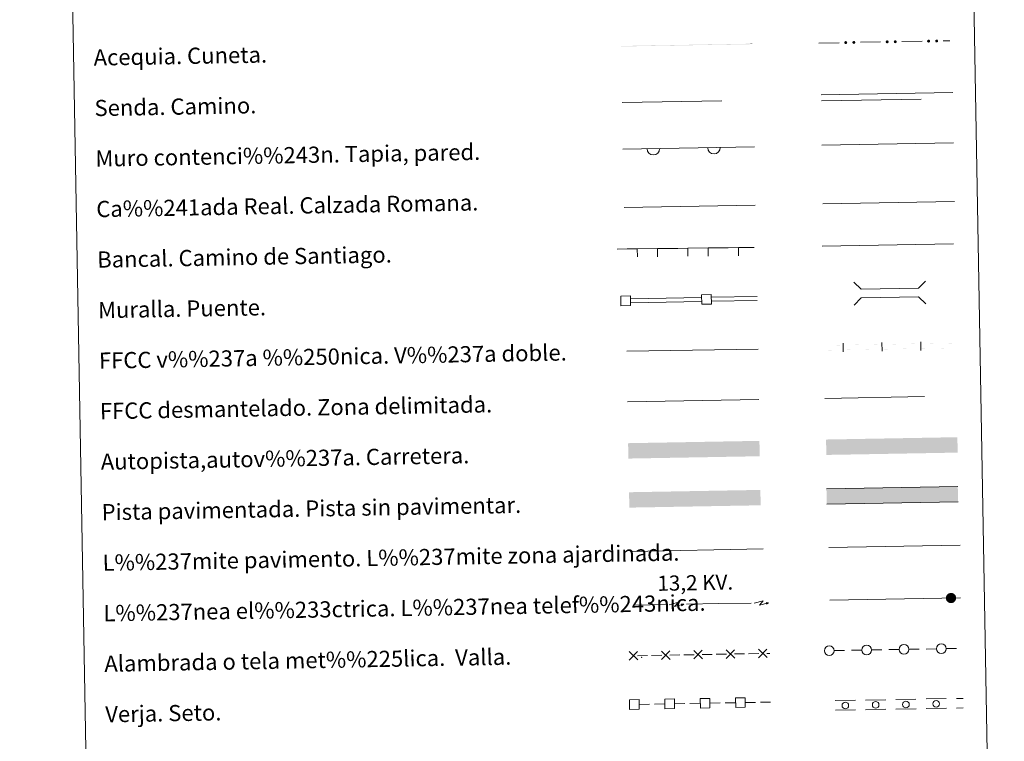
# Model space of a CAD drawing. Units: metres. Extents: x 620726 to 625233, y 706160 to 709208.
# Drawn here: x 621045 to 621532, y 706503 to 706860 of the extents above; entities that cross this region are included whole.
import ezdxf
from ezdxf.enums import TextEntityAlignment as Align

# ---------------------------------------------------------------- set-up
doc = ezdxf.new("R2010")
doc.units = ezdxf.units.M
doc.header["$MEASUREMENT"] = 0
doc.linetypes.add('DGN Style 3', pattern=[69.1077343706422, 49.36266740760157, -19.74506696304063])
doc.layers.add('Carátula', color=7, linetype='Continuous', lineweight=5)
doc.styles.add('Style-arial', font='arial.shx', dxfattribs={"bigfont": 'arialbig.shx'})
doc.styles.add('Style-Helvetica-Narrow-Oblique', font='txt')

msp = doc.modelspace()

# ---------------------------------------------------------------- hatches: boundary and pattern name
at = {"layer": 'Carátula', "linetype": 'Continuous', "lineweight": 5, "extrusion": (0, 0, -1)}
h = msp.add_hatch(color=170, dxfattribs=at)
edge = h.paths.add_edge_path()
edge.add_arc((-621453.4043584734, 706848.783412955), 0.7500000001593228, 213.7326540830496, 573.7326540830495)
h = msp.add_hatch(color=170, dxfattribs=at)
edge = h.paths.add_edge_path()
edge.add_arc((-621457.4037394272, 706848.8537832946), 0.7500000001593228, 213.7326540830496, 573.7326540830495)
h = msp.add_hatch(color=170, dxfattribs=at)
edge = h.paths.add_edge_path()
edge.add_arc((-621473.901185862, 706849.1440609444), 0.7500000001593228, 213.7326540830496, 573.7326540830495)
h = msp.add_hatch(color=170, dxfattribs=at)
edge = h.paths.add_edge_path()
edge.add_arc((-621477.9005668159, 706849.2144312838), 0.7500000001593228, 213.7326540830496, 573.7326540830495)
h = msp.add_hatch(color=170, dxfattribs=at)
edge = h.paths.add_edge_path()
edge.add_arc((-621494.3980132509, 706849.5047089336), 0.7500000001593228, 213.7326540830496, 573.7326540830495)
h = msp.add_hatch(color=170, dxfattribs=at)
edge = h.paths.add_edge_path()
edge.add_arc((-621498.3973942047, 706849.575079273), 0.7500000001593228, 213.7326540830496, 573.7326540830495)
h = msp.add_hatch(color=250, dxfattribs=at)
edge = h.paths.add_edge_path()
edge.add_arc((-621505.5013490845, 706573.9495659487), 2.56124969584049, 195.1486544765148, 555.1486544765148)

# ---------------------------------------------------------------- linework, layer by layer
at = {"layer": 'Carátula', "color": 170, "linetype": 'Continuous', "lineweight": 5}
for p, q in [((621440.1599999999, 706848.55), (621450.1584523849, 706848.7259258486)), ((621460.6568273893, 706848.9106479888), (621470.6552797742, 706849.0865738373)), ((621481.1536547786, 706849.2712959775), (621491.1521071633, 706849.4472218261)), ((621501.6504821677, 706849.6319439665), (621504.95, 706849.69))]:
    msp.add_line(p, q, dxfattribs=at)
at = {"layer": 'Carátula', "color": 1, "linetype": 'Continuous', "lineweight": 15}
for p, q in [((621343.1599999999, 706796), (621408.24, 706797.1499999999)), ((621340.27, 706746.6000000001), (621345.2696249401, 706746.6612409784)), ((621345.2696249401, 706746.6612409784), (621350.2692498802, 706746.7224819569)), ((621350.2692498802, 706746.7224819569), (621360.2684997607, 706746.844963914)), ((621360.2684997607, 706746.844963914), (621365.2681247008, 706746.9062048923)), ((621365.2681247008, 706746.9062048923), (621370.2677496409, 706746.9674458709)), ((621370.2677496409, 706746.9674458709), (621375.2673745812, 706747.0286868494)), ((621375.2673745812, 706747.0286868494), (621385.2666244614, 706747.1511688062)), ((621385.2666244614, 706747.1511688062), (621390.2662494015, 706747.2124097848)), ((621390.2662494015, 706747.2124097848), (621395.2658743418, 706747.2736507633)), ((621395.2658743418, 706747.2736507633), (621400.2654992819, 706747.3348917419)), ((621400.2654992819, 706747.3348917419), (621408.03, 706747.4299999999)), ((621346.9719419794, 706722.054013415), (621381.966478907, 706722.6723864556)), ((621386.9656984683, 706722.7607254614), (621409.552332199, 706723.1598439121)), ((621347.0072775816, 706720.0543255908), (621382.0018145095, 706720.6726986314)), ((621387.0010340705, 706720.7610376372), (621409.5876678012, 706721.160156088))]:
    msp.add_line(p, q, dxfattribs=at)
at = {"layer": 'Carátula', "color": 250, "linetype": 'Continuous', "lineweight": 5}
for p, q in [((621442.1300000001, 706769.03), (621507.21, 706770.1799999999)), ((621343.6699999999, 706767.1400000001), (621408.6399999999, 706768.3)), ((621445.52, 706572.8999999999), (621510.1100000001, 706574.04)), ((621373.3460397681, 706545.8349673296), (621378.3452477215, 706545.9239607954)), ((621382.3446140846, 706545.9951555682), (621387.343822038, 706546.084149034)), ((621389.3435052196, 706546.1197464203), (621394.342713173, 706546.2087398863)), ((621398.342079536, 706546.2799346591), (621403.3412874895, 706546.3689281249)), ((621405.340970671, 706546.4045255112), (621410.3401786245, 706546.4935189772)), ((621414.3395449875, 706546.5647137498), (621415.76, 706546.5900000001)), ((621447.7296118415, 706547.9340527155), (621452.7288355245, 706548.0221581466)), ((621456.2282921027, 706548.0838319482), (621461.2275157857, 706548.1719373793)), ((621466.2267394685, 706548.2600428103), (621471.2259631518, 706548.3481482416)), ((621474.7254197297, 706548.4098220433), (621479.7246434127, 706548.4979274743)), ((621484.7238670958, 706548.5860329054), (621489.7230907788, 706548.6741383364)), ((621493.222547357, 706548.7358121381), (621498.22177104, 706548.8239175691)), ((621503.2209947228, 706548.9120230002), (621508.2202184061, 706549.0001284312)), ((621350.3496831816, 706545.4255973864), (621355.3488911351, 706545.5145908522)), ((621357.3485743166, 706545.5501882387), (621362.34778227, 706545.6391817045)), ((621366.3471486331, 706545.7103764773), (621371.3463565866, 706545.7993699431)), ((621358.7784421924, 706521.4665041717), (621363.7776632886, 706521.5547562575)), ((621368.7768843847, 706521.6430083432), (621373.776105481, 706521.7312604291)), ((621376.2757160289, 706521.775386472), (621381.2749371252, 706521.863638558)), ((621386.2741582212, 706521.9518906437), (621391.2733793175, 706522.0401427296)), ((621393.7729898656, 706522.0842687723), (621398.7722109619, 706522.1725208582)), ((621403.771432058, 706522.260772944), (621408.7706531542, 706522.3490250299)), ((621411.2702637021, 706522.3931510728), (621416.19, 706522.48)), ((621351.2796105479, 706521.3341260429), (621356.2788316442, 706521.4223781289))]:
    msp.add_line(p, q, dxfattribs=at)
at = {"layer": 'Carátula', "color": 250, "linetype": 'Continuous', "lineweight": 5, "ltscale": 0.4}
for p, q in [((621441.6699999999, 706747.99), (621506.75, 706749.1400000001)), ((621345.0800000001, 706696.02), (621410.01, 706697.1699999999))]:
    msp.add_line(p, q, dxfattribs=at)
at = {"layer": 'Carátula', "color": 7, "linetype": 'Continuous', "lineweight": 5, "ltscale": 0.3}
msp.add_line((621345.3800000001, 706671.02), (621410.46, 706672.1699999999), dxfattribs=at)
at = {"layer": 'Carátula', "color": 92, "linetype": 'Continuous', "lineweight": 5}
for p, q in [((621445.06, 706598.95), (621510.05, 706600.1000000001)), ((621448.169605122, 706523.2044323608), (621458.1680256093, 706523.3821618045)), ((621463.1672358529, 706523.4710265263), (621473.1656563403, 706523.6487559697)), ((621478.1648665841, 706523.7376206915), (621488.1632870715, 706523.9153501352)), ((621493.1624973151, 706524.0042148568), (621503.1609178025, 706524.1819443004)), ((621508.1601280463, 706524.2708090222), (621511.49, 706524.3300000001)), ((621448.2540266076, 706518.4551826294), (621458.252447095, 706518.6329120728)), ((621463.2516573386, 706518.7217767946), (621473.250077826, 706518.8995062383)), ((621478.2492880698, 706518.9883709601), (621488.2477085572, 706519.1661004035)), ((621493.2469188008, 706519.2549651254), (621503.2453392881, 706519.432694569)), ((621508.244549532, 706519.5215592906), (621511.5744214857, 706519.5807502684))]:
    msp.add_line(p, q, dxfattribs=at)
at = {"layer": 'Carátula', "color": 1, "linetype": 'Continuous', "lineweight": 5}
msp.add_line((621347.3800000001, 706597.06), (621412.51, 706598.22), dxfattribs=at)
at = {"layer": 'Carátula', "color": 6, "linetype": 'Continuous', "lineweight": 5}
for p, q in [((621348.6399999999, 706570.4299999999), (621364.6374654514, 706570.7147790913)), ((621374.6358813585, 706570.8927660235), (621390.63334681, 706571.1775451149)), ((621390.63334681, 706571.1775451149), (621406.6308122615, 706571.462324206))]:
    msp.add_line(p, q, dxfattribs=at)
at = {"layer": 'Carátula', "color": 250, "linetype": 'Continuous', "lineweight": 5, "flags": 128}
for points in [[(621441.29, 706822.8999999999), (621506.3600000001, 706824.05)], [(621508.8500000001, 706629.1000000001), (621443.8600000001, 706627.95)], [(621444, 706620.3300000001), (621508.99, 706621.48)], [(621346.2112000536, 706547.4498697745), (621350.4852892458, 706543.3252896052)], [(621350.4105347346, 706547.5246242862), (621346.285954565, 706543.2505350937)], [(621362.208665505, 706547.7346488654), (621366.4827546973, 706543.6100686961)], [(621366.4080001861, 706547.8094033771), (621362.2834200165, 706543.5353141846)], [(621378.2061309565, 706548.0194279563), (621382.4802201488, 706543.894847787)], [(621382.4054656376, 706548.094182468), (621378.280885468, 706543.8200932755)], [(621394.203596408, 706548.3042070472), (621398.4776856003, 706544.1796268779)], [(621398.402931089, 706548.3789615589), (621394.2783509195, 706544.1048723664)], [(621410.2010618595, 706548.5889861381), (621414.4751510518, 706544.4644059688)], [(621414.4003965405, 706548.6637406498), (621410.275816371, 706544.3896514573)]]:
    msp.add_lwpolyline(points, dxfattribs=at)
at = {"layer": 'Carátula', "color": 250, "linetype": 'DGN Style 3', "lineweight": 5, "flags": 128}
for points in [[(621342.76, 706819.0700000001), (621407.72, 706820.22)], [(621441.3500000001, 706819.9099999999), (621506.4199999999, 706821.06)], [(621442.99, 706672.75), (621508.06, 706673.8999999999)]]:
    msp.add_lwpolyline(points, dxfattribs=at)
at = {"layer": 'Carátula', "color": 1, "linetype": 'Continuous', "lineweight": 5, "flags": 128}
for points in [[(621441.6100000001, 706798.01), (621506.6799999999, 706799.1699999999)], [(621457.3999999999, 706730.1699999999), (621461, 706726.7), (621489.3300000001, 706727.21), (621492.81, 706730.8)], [(621457.6000000001, 706718.9199999999), (621461.0700000001, 706722.52), (621489.4099999999, 706723.02), (621493.01, 706719.55)]]:
    msp.add_lwpolyline(points, dxfattribs=at)
at = {"layer": 'Carátula', "color": 1, "linetype": 'Continuous', "lineweight": 15, "flags": 128}
for points in [[(621350.3134929533, 706742.7199964863), (621350.2645001705, 706746.7196964386)], [(621360.3127428335, 706742.8424784434), (621360.2637500507, 706746.8421783955)], [(621375.311617654, 706743.0262013788), (621375.2626248712, 706747.0259013309)], [(621385.3108675345, 706743.1486833359), (621385.2618747517, 706747.148383288)], [(621400.3097423709, 706743.3324062715), (621400.260749572, 706747.3321062233)]]:
    msp.add_lwpolyline(points, dxfattribs=at)
at = {"layer": 'Carátula', "color": 7, "linetype": 'Continuous', "lineweight": 5, "flags": 128}
for points in [[(621452.1856303788, 706695.8120018905), (621452.11076906, 706700.0113346686)], [(621471.3825802226, 706696.154225063), (621471.3077189038, 706700.3535578414)], [(621490.5795300666, 706696.4964482358), (621490.5046687478, 706700.6957810139)]]:
    msp.add_lwpolyline(points, dxfattribs=at)
at = {"layer": 'Carátula', "color": 6, "linetype": 'Continuous', "lineweight": 5, "extrusion": (0.8531866253456546, -0.5182146361577724, 0.0593815897661998), "elevation": 163988.9306560286, "flags": 128}
msp.add_lwpolyline([(926472.5244555972, -9704.728793821101), (926475.9206887875, -9759.926197565539), (926473.0769957253, -9750.349297766239), (926476.4025146626, -9806.504430853944)], dxfattribs=at)
at = {"layer": 'Carátula', "color": 6, "linetype": 'Continuous', "lineweight": 5, "extrusion": (0.9945237798810321, -0.1038205681042028, 0.011989198875034), "elevation": 544613.2538780455, "flags": 128}
msp.add_lwpolyline([(767267.9795824243, -6479.622320797807), (767267.9795824243, -6581.225662645449)], dxfattribs=at)
at = {"layer": 'Carátula', "color": 6, "linetype": 'Continuous', "lineweight": 5, "extrusion": (0.8355794865731696, 0.5487498550554024, 0.02608674366020166), "elevation": 906937.4037224865, "flags": 128}
msp.add_lwpolyline([(249502.5419936721, -23616.76075204967), (249502.5419936723, -23667.0978826312)], dxfattribs=at)
at = {"layer": 'Carátula', "color": 6, "linetype": 'Continuous', "lineweight": 5, "extrusion": (0.8531866288214538, -0.5182146304354696, 0.05938158976410528), "elevation": 164024.3776321794, "flags": 128}
msp.add_lwpolyline([(926494.9623127296, -9706.837412232511), (926498.3585459199, -9762.03481597695), (926495.5148528572, -9752.45791617765), (926498.8403717948, -9808.613049265346)], dxfattribs=at)
at = {"layer": 'Carátula', "color": 6, "linetype": 'Continuous', "lineweight": 5, "extrusion": (0.9945237805724434, -0.1038205614814149, 0.01198919887141855), "elevation": 544654.9447586108, "flags": 128}
msp.add_lwpolyline([(767273.0795465098, -6480.122195014199), (767273.0795465098, -6581.725536861837)], dxfattribs=at)
at = {"layer": 'Carátula', "color": 6, "linetype": 'Continuous', "lineweight": 5, "extrusion": (0.8355794828429944, 0.5487498607354478, 0.02608674365766415), "elevation": 906972.9044123106, "flags": 128}
msp.add_lwpolyline([(249480.1089844267, -23617.68716241505), (249480.1089844266, -23668.02429299658)], dxfattribs=at)
at = {"layer": 'Carátula', "color": 250, "linetype": 'Continuous', "lineweight": 5}
for centre in [(621482.2252921485, 706548.5441442614), (621500.7224197758, 706548.8701343562), (621445.2310368943, 706547.8921640716), (621463.7281645215, 706548.2181541664)]:
    msp.add_circle(centre, 2.385882228992215, dxfattribs=at)
at = {"layer": 'Carátula', "color": 92, "linetype": 'Continuous', "lineweight": 5, "extrusion": (0, 0, -1)}
for centre in [(-621453.2106193223, 706520.7941800822), (-621468.2082500535, 706521.0607742474), (-621483.2058807844, 706521.3273684126), (-621498.2035115156, 706521.5939625781)]:
    msp.add_circle(centre, 1.635475113289431, dxfattribs=at)
at = {"layer": 'Carátula', "color": 1, "linetype": 'Continuous', "lineweight": 15}
for centre in [(621358.1580761827, 706796.2671459385), (621388.1533935491, 706796.7971799732)]:
    msp.add_arc(centre, 3.079999998707201, 181.0123431113679, 1.012343072202475, dxfattribs=at)
at = {"layer": 'Carátula', "color": 2, "linetype": 'Continuous', "lineweight": 5}
msp.add_point((621352.3500000001, 706544.6400000001), dxfattribs=at)
at = {"layer": 'Carátula', "color": 5, "linetype": 'Continuous', "lineweight": 5}
for points in [[(621390.2507126301, 706847.9194741754), (621398.2494596967, 706848.0610558151), (621390.2542521709, 706847.7195054989), (621398.2529992375, 706847.8610871385)], [(621398.2494596967, 706848.0610558151), (621406.2482067635, 706848.2026374545), (621398.2529992375, 706847.8610871385), (621406.2517463043, 706848.002668778)], [(621406.2482067633, 706848.2026374545), (621407.2282302293, 706848.2199843384), (621406.2517463046, 706848.002668778), (621407.2317697706, 706848.0200156618)], [(621342.2582302296, 706847.0699843382), (621350.2569772964, 706847.2115659779), (621342.2617697704, 706846.8700156617), (621350.2605168372, 706847.0115973013)], [(621350.2569772964, 706847.2115659779), (621358.255724363, 706847.3531476173), (621350.2605168372, 706847.0115973013), (621358.2592639038, 706847.1531789408)], [(621358.255724363, 706847.3531476173), (621366.2544714299, 706847.494729257), (621358.2592639038, 706847.1531789408), (621366.2580109707, 706847.2947605804)], [(621366.2544714299, 706847.494729257), (621374.2532184967, 706847.6363108964), (621366.2580109707, 706847.2947605804), (621374.2567580373, 706847.4363422198)], [(621382.2519655633, 706847.777892536), (621390.2507126301, 706847.9194741754), (621382.2555051041, 706847.5779238595), (621390.2542521709, 706847.7195054989)]]:
    msp.add_solid(points, dxfattribs=at)
at = {"layer": 'Carátula', "color": 5, "linetype": 'Continuous', "lineweight": 5, "extrusion": (0, 0, -1)}
msp.add_solid([(-621374.2532184967, 706847.6363108964), (-621382.2519655633, 706847.777892536), (-621374.2567580373, 706847.4363422198), (-621382.2555051041, 706847.5779238595)], dxfattribs=at)
at = {"layer": 'Carátula', "color": 7, "linetype": 'Continuous', "lineweight": 0, "extrusion": (0, 0, -1)}
for points in [[(-621443.1282483726, 706698.9655014565), (-621461.1253888509, 706699.2863356804), (-621443.1287830963, 706698.9355062225), (-621461.1259235747, 706699.2563404464)], [(-621462.3679761125, 706696.9081058984), (-621480.3651165911, 706697.2289401223), (-621462.3685108363, 706696.8781106644), (-621480.3656513148, 706697.1989448883)], [(-621481.5221480599, 706699.6499478014), (-621499.5192885383, 706699.9707820253), (-621481.5226827837, 706699.6199525674), (-621499.519823262, 706699.9407867913)]]:
    msp.add_solid(points, dxfattribs=at)
at = {"layer": 'Carátula', "color": 7, "linetype": 'Continuous', "lineweight": 0}
for points in [[(621462.3251982161, 706699.3077246288), (621480.3223386945, 706699.628558853), (621462.3257329399, 706699.2777293948), (621480.3228734185, 706699.598563619)], [(621481.5649259563, 706697.2503290707), (621499.5620664346, 706697.5711632948), (621481.56546068, 706697.2203338367), (621499.5626011584, 706697.5411680609)], [(621500.7190979035, 706699.9921709737), (621507.5983436899, 706700.1148069822), (621500.7196326272, 706699.9621757397), (621507.5988784137, 706700.0848117482)], [(621500.7618757999, 706697.5925522433), (621507.6411215863, 706697.7151882518), (621500.7624105236, 706697.5625570093), (621507.6416563101, 706697.6851930178)], [(621443.171026269, 706696.5658827259), (621461.1681667473, 706696.88671695), (621443.1715609927, 706696.5358874919), (621461.1687014711, 706696.856721716)]]:
    msp.add_solid(points, dxfattribs=at)
at = {"layer": 'Carátula', "color": 20, "linetype": 'Continuous', "lineweight": 5}
msp.add_solid([(621443.6599999999, 706652.3800000001), (621443.8, 706644.76), (621508.6499999999, 706653.53), (621508.79, 706645.9099999999)], dxfattribs=at)
at = {"layer": 'Carátula', "color": 20, "linetype": 'Continuous', "lineweight": 5, "extrusion": (0, 0, -1)}
msp.add_solid([(-621345.7, 706650.5700000001), (-621345.8300000001, 706642.96), (-621410.69, 706651.72), (-621410.8200000001, 706644.1100000001)], dxfattribs=at)
at = {"layer": 'Carátula', "color": 7, "linetype": 'Continuous', "lineweight": 5}
msp.add_solid([(621443.8600000001, 706627.95), (621444, 706620.3300000001), (621508.8500000001, 706629.1000000001), (621508.99, 706621.48)], dxfattribs=at)
at = {"layer": 'Carátula', "color": 45, "linetype": 'Continuous', "lineweight": 5, "extrusion": (0, 0, -1)}
msp.add_solid([(-621346.1699999999, 706626.3), (-621346.3, 706618.69), (-621411.1599999999, 706627.45), (-621411.29, 706619.8400000001)], dxfattribs=at)
at = {"layer": 'Carátula', "color": 7, "linetype": 'Continuous', "lineweight": 5}
for points in [[(620778.8300000001, 706159.8), (625233.1300000001, 706238.6699999999), (625180.55, 709208.21), (620726.25, 709129.3400000001)], [(621052.6699999999, 707897), (621498.53, 707904.8900000001), (621528.3899999999, 706218.0800000001), (621082.54, 706210.1799999999)]]:
    msp.add_3dface(points, dxfattribs=at)
at = {"layer": 'Carátula', "color": 1, "linetype": 'Continuous', "lineweight": 15}
for points in [[(621342.1553301464, 706718.5970558762), (621346.9045887294, 706718.6809779317), (621346.8206666738, 706723.4302365149), (621342.0714080909, 706723.3463144593)], [(621382.1490866351, 706719.3037679226), (621386.8983452183, 706719.3876899781), (621386.8144231627, 706724.1369485613), (621382.0651645795, 706724.0530265057)]]:
    msp.add_3dface(points, dxfattribs=at)
at = {"layer": 'Carátula', "color": 250, "linetype": 'Continuous', "lineweight": 5}
for points in [[(621346.4480680993, 706518.8717969514), (621351.1973281407, 706518.9556364329), (621351.1134886593, 706523.7048964745), (621346.3642286179, 706523.6210569928)], [(621363.9453419358, 706519.1806792517), (621368.6946019775, 706519.2645187334), (621368.6107624958, 706524.0137787748), (621363.8615024546, 706523.9299392931)], [(621381.4426157726, 706519.489561552), (621386.191875814, 706519.5734010336), (621386.1080363323, 706524.322661075), (621381.3587762911, 706524.2388215936)], [(621398.9398896091, 706519.7984438525), (621403.6891496505, 706519.8822833339), (621403.605310169, 706524.6315433756), (621398.8560501277, 706524.5477038939)]]:
    msp.add_3dface(points, dxfattribs=at)

# ---------------------------------------------------------------- texts
at = {"layer": 'Carátula', "color": 7, "linetype": 'Continuous', "lineweight": 5, "style": 'Style-arial'}
for s, p in [('Acequia. Cuneta.', (621081.1991987242, 706841.3688472661)), ('Senda. Camino.', (621081.6291987242, 706816.3688472661)), ('Muro contenci%%243n. Tapia, pared.', (621082.0891987244, 706791.3788472661)), ('Ca%%241ada Real. Calzada Romana.', (621082.5191987243, 706766.3788472661)), ('Bancal. Camino de Santiago.', (621082.9691987243, 706741.3888472659)), ('Muralla. Puente.', (621083.4091987242, 706716.3888472659)), ('FFCC v%%237a %%250nica. V%%237a doble.', (621083.8491987244, 706691.3888472659)), ('FFCC desmantelado. Zona delimitada.', (621084.2991987243, 706666.3988472659)), ('Autopista,autov%%237a. Carretera.', (621084.7291987243, 706641.3988472659)), ('Pista pavimentada. Pista sin pavimentar.', (621085.1791987242, 706616.4088472659)), ('L%%237mite pavimento. L%%237mite zona ajardinada.', (621085.6291987242, 706591.4088472659)), ('L%%237nea el%%233ctrica. L%%237nea telef%%243nica.', (621086.0591987243, 706566.4088472659)), ('Alambrada o tela met%%225lica.  Valla.', (621086.5091987243, 706541.4188472659)), ('Verja. Seto.', (621086.9491987242, 706516.4188472659))]:
    msp.add_text(s, height=7.998948, rotation=1.014339934486699, dxfattribs=at).set_placement(p, align=Align.MIDDLE_LEFT)
at = {"layer": 'Carátula', "color": 250, "linetype": 'Continuous', "lineweight": 5, "style": 'Style-Helvetica-Narrow-Oblique'}
msp.add_text('13,2 KV.', height=7.499928, rotation=1.0143399344867, dxfattribs=at).set_placement((621378.9946923859, 706577.814694166), align=Align.CENTER)

doc.saveas('drawing.dxf')
